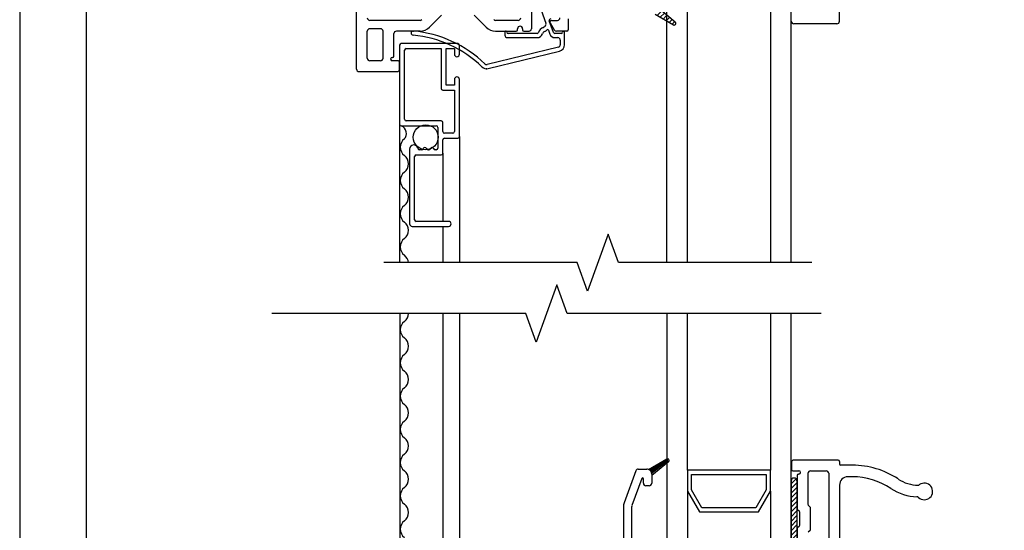
# Model space of a CAD drawing. Units: inches. Extents: x -23 to 201, y 96 to 190.
# Drawn here: x -23 to -17, y 120 to 124 of the extents above; entities that cross this region are included whole.
import ezdxf
from ezdxf.enums import TextEntityAlignment as Align

# ---------------------------------------------------------------- set-up
doc = ezdxf.new("R2010")
doc.units = ezdxf.units.IN
doc.header["$MEASUREMENT"] = 0
doc.linetypes.add('DGN_STYLE_2', pattern=[0.268929, 0.161357, -0.107572])
doc.layers.get('0').update_dxf_attribs({"color": 251})
for name, color, linetype in [('Breakline', 251, 'Continuous'), ('Frame', 251, 'Continuous'), ('Glass', 3, 'Continuous'), ('Sash', 5, 'Continuous'), ('Screen', 1, 'Continuous')]:
    doc.layers.add(name, color=color, linetype=linetype)
doc.layers.add('Defpoint (Model)', color=7, linetype='Continuous', plot=False)
doc.styles.add('ROMAND', font='romand')

# ---------------------------------------------------------------- blocks, each defined once
blk = doc.blocks.new('Title block Model')
at = {"layer": 'Defpoint (Model)'}
blk.add_lwpolyline([(0, -36.4), (32, -36.4), (32, 0), (0, 0)], close=True, dxfattribs=at)
blk.add_lwpolyline([(31.36, -36, 0.414214), (31.6, -35.76), (31.6, -0.64, 0.414214), (31.36, -0.4), (0.64, -0.4, 0.414214), (0.4, -0.64), (0.4, -35.76, 0.414214), (0.64, -36)], format="xyb", close=True, dxfattribs=at)
at = {"layer": 'Defpoint (Model)', "style": 'ROMAND'}
blk.add_attdef('DWG_NO.', text='', height=1.5, dxfattribs=at).set_placement((5.0536, 1.2501), align=Align.MIDDLE)
blk = doc.blocks.new('Title block Model_L1')
at = {"layer": 'Defpoint (Model)'}
blk.add_blockref('Title block Model', (0, 36.4), dxfattribs=at)
blk = doc.blocks.new('MeetingRailSH')
at = {"layer": 'Sash', "linetype": 'Continuous'}
h = blk.add_hatch(dxfattribs=at)
h.set_pattern_fill('USER', color=5, scale=1000, style=0)
h.set_pattern_definition([(45, (-76.280214, 56.419541), (-0.0141421356, 0.0141421356), [])])
h.paths.add_polyline_path([(1.549, 5.3247, -0.317837), (1.529, 5.2964), (1.639, 5.2331, 0.131423), (1.644, 5.2317, 0.414214), (1.654, 5.2417, 0.222866), (1.6504, 5.2494), (1.549, 5.334)])
at = {"layer": 'Breakline', "linetype": 'Continuous'}
blk.add_lwpolyline([(2.4737, 3.8028), (1.3094, 3.8028), (1.2469, 3.9746), (1.1219, 3.6311), (1.0594, 3.8028), (-0.1048, 3.8028)], dxfattribs=at)
at = {"layer": 'Frame', "linetype": 'Continuous'}
for p, q in [((-0.2692, 4.9671), (-0.2692, 7.0551)), ((0.7848, 5.3821), (0.7848, 5.2101)), ((0.2422, 5.2907), (0.1701, 5.2185)), ((0.5115, 5.2185), (0.4393, 5.2907)), ((0.1135, 5.2601), (-0.1892, 5.2601)), ((0.7048, 5.2601), (0.568, 5.2601)), ((0.8972, 5.2447), (0.9214, 5.2026)), ((0.9061, 5.2601), (0.9408, 5.2601)), ((1.0058, 5.2701), (1.0058, 5.2031)), ((-0.2042, 5.0321), (-0.2042, 5.1951)), ((-0.1242, 5.2101), (-0.1892, 5.2101)), ((-0.1092, 5.0321), (-0.1092, 5.1951)), ((-0.0442, 5.0451), (-0.0442, 5.1801)), ((0.1135, 5.1951), (-0.0292, 5.1951)), ((0.568, 5.1951), (0.6928, 5.1951)), ((0.7008, 5.2031), (0.7008, 5.2101)), ((0.7308, 5.2101), (0.7308, 5.2031)), ((0.7388, 5.1951), (0.7698, 5.1951)), ((0.9978, 5.1951), (0.9344, 5.1951)), ((-0.1242, 5.0171), (-0.1892, 5.0171)), ((-0.0642, 5.0271), (-0.0642, 5.0271)), ((-0.0542, 5.0371), (-0.0522, 5.0371)), ((-0.0172, 5.0171), (-0.0542, 5.0171)), ((-0.0092, 4.9671), (-0.0092, 5.0091)), ((-0.2542, 4.9521), (-0.0242, 4.9521))]:
    blk.add_line(p, q, dxfattribs=at)
at = {"layer": 'Frame'}
for p, q in [((0.8324, 5.3491), (0.8713, 5.2423)), ((0.9182, 5.1864), (0.8921, 5.2581)), ((0.6242, 5.1891), (0.6242, 5.1711)), ((0.8191, 5.1811), (0.6442, 5.1811)), ((0.8863, 5.201), (0.8947, 5.1778)), ((0.9632, 5.1811), (0.9258, 5.1811)), ((0.9832, 5.1481), (0.9832, 5.1891)), ((0.6392, 5.1561), (0.8191, 5.1561)), ((0.9258, 5.1561), (0.9432, 5.1561)), ((0.9582, 5.1411), (0.9582, 5.1135)), ((0.9832, 5.1135), (0.9832, 5.1481)), ((0.9468, 5.0989), (0.518, 4.9941)), ((0.524, 4.9699), (0.9527, 5.0746))]:
    blk.add_line(p, q, dxfattribs=at)
at = {"layer": 'Frame', "linetype": 'Continuous'}
for centre, radius, start, end in [((-0.1892, 5.2751), 0.015, 180, 270), ((0.1135, 5.2751), 0.015, 270, 315), ((0.1135, 5.2751), 0.08, 270, 315), ((0.568, 5.2751), 0.08, 225, 270), ((0.568, 5.2751), 0.015, 225, 270), ((0.7158, 5.2101), 0.015, 90, 180), ((0.7048, 5.2751), 0.015, 270, 0), ((0.7158, 5.2101), 0.015, 0, 90), ((0.9061, 5.2498), 0.0103, 90, 180), ((0.9061, 5.2498), 0.0103, 180, 210), ((0.9408, 5.2751), 0.015, 270, 0), ((-0.1892, 5.1951), 0.015, 90, 180), ((-0.1242, 5.1951), 0.015, 0, 90), ((-0.0292, 5.1801), 0.015, 90, 180), ((0.6928, 5.2031), 0.008, 270, 0), ((0.7388, 5.2031), 0.008, 180, 270), ((0.7698, 5.2101), 0.015, 270, 0), ((0.9344, 5.2101), 0.015, 210, 270), ((0.9978, 5.2031), 0.008, 270, 0), ((-0.0522, 5.0451), 0.008, 270, 0), ((-0.1892, 5.0321), 0.015, 180, 270), ((-0.1242, 5.0321), 0.015, 270, 0), ((-0.0542, 5.0271), 0.01, 90, 180), ((-0.0542, 5.0271), 0.01, 180, 270), ((-0.0172, 5.0091), 0.008, 0, 90), ((-0.2542, 4.9671), 0.015, 180, 270), ((-0.0242, 4.9671), 0.015, 270, 0)]:
    blk.add_arc(centre, radius, start, end, dxfattribs=at)
at = {"layer": 'Frame'}
for centre, radius, start, end in [((0.8532, 5.2246), 0.008, 290, 318.27371), ((0.8816, 5.1993), 0.03, 122.83959, 138.27371), ((0.8572, 5.2371), 0.015, 302.83959, 20), ((0.8997, 5.2608), 0.008, 85, 200), ((0.0724, 5.1835), 0.0125, 84.79976, 180), ((0.0724, 5.1835), 0.0125, 180, 264.79976), ((0.0092, 4.4889), 0.6849, 45.81046, 84.79976), ((0.0092, 4.4889), 0.7099, 45.81046, 84.79976), ((0.6302, 5.1891), 0.006, 90, 180), ((0.6392, 5.1711), 0.015, 180, 270), ((0.6302, 5.1891), 0.006, 0, 90), ((0.6442, 5.1891), 0.008, 180, 270), ((0.8191, 5.1891), 0.008, 270, 342.20856), ((0.8191, 5.1891), 0.033, 270, 342.20856), ((0.8724, 5.172), 0.048, 110, 162.20856), ((0.8724, 5.172), 0.023, 110, 162.20856), ((0.8532, 5.2246), 0.033, 290, 318.27371), ((0.8816, 5.1993), 0.005, 20, 138.27371), ((0.9258, 5.1891), 0.033, 200, 270), ((0.9258, 5.1891), 0.008, 200, 270), ((0.9632, 5.1891), 0.008, 270, 0), ((0.9772, 5.1891), 0.006, 90, 180), ((0.9772, 5.1891), 0.006, 0, 90), ((0.9432, 5.1411), 0.015, 0, 90), ((0.9432, 5.1135), 0.015, 283.72868, 0), ((0.9432, 5.1135), 0.04, 283.72868, 0), ((0.5145, 5.0087), 0.015, 225.81046, 283.72868), ((0.5145, 5.0087), 0.04, 225.81046, 283.72868)]:
    blk.add_arc(centre, radius, start, end, dxfattribs=at)
at = {"layer": 'Frame', "color": 2, "linetype": 'DGN_STYLE_2'}
for p in [(0.0724, 5.196), (0.6302, 5.1951), (0.9772, 5.1951), (0.5145, 4.9687)]:
    blk.add_point(p, dxfattribs=at)
at = {"layer": 'Glass', "color": 3, "linetype": 'Continuous'}
for p, q in [((1.5987, 5.7396), (1.5987, 3.8028)), ((1.7237, 3.8028), (1.7237, 5.7396)), ((2.2237, 5.7396), (2.2237, 3.8028)), ((2.3487, 3.8028), (2.3487, 5.7396))]:
    blk.add_line(p, q, dxfattribs=at)
at = {"layer": 'Sash', "color": 5, "linetype": 'Continuous'}
for p, q in [((2.6397, 5.2546), (2.6397, 6.4596)), ((1.5291, 5.2966), (1.6391, 5.2326)), ((1.6501, 5.2496), (1.5491, 5.3336)), ((2.3497, 5.2546), (2.3497, 5.2966)), ((2.6247, 5.2396), (2.3647, 5.2396))]:
    blk.add_line(p, q, dxfattribs=at)
at = {"layer": 'Sash', "color": 4, "linetype": 'Continuous'}
blk.add_arc((1.6441, 5.2416), 0.01, 240.0518, 270, dxfattribs=at)
at = {"layer": 'Sash', "color": 5, "linetype": 'Continuous'}
for centre, radius, start, end in [((1.6441, 5.2416), 0.01, 270, 0), ((1.6441, 5.2416), 0.01, 0, 50.25576), ((2.3647, 5.2546), 0.015, 180, 270), ((2.6247, 5.2546), 0.015, 270, 0)]:
    blk.add_arc(centre, radius, start, end, dxfattribs=at)
at = {"layer": 'Screen'}
for p, q in [((-0.0092, 5.1105), (-0.0092, 4.6355)), ((0.3408, 5.1205), (0.0008, 5.1205)), ((0.3508, 5.0565), (0.3508, 5.1105)), ((0.0208, 4.6655), (0.0208, 5.0805)), ((0.0308, 5.0905), (0.2408, 5.0905)), ((0.2408, 5.0905), (0.2408, 4.8505)), ((0.2708, 4.8705), (0.2708, 5.0905)), ((0.2708, 5.0905), (0.3208, 5.0905)), ((0.3208, 5.0905), (0.3208, 5.0565)), ((0.3208, 4.8705), (0.2708, 4.8705)), ((0.3208, 4.9045), (0.3208, 4.8705)), ((0.3508, 4.5605), (0.3508, 4.9045)), ((0.2508, 4.8405), (0.3208, 4.8405)), ((0.3208, 4.8405), (0.3208, 4.5905)), ((0.0008, 4.6255), (0.2108, 4.6255)), ((0.2408, 4.6555), (0.0308, 4.6555)), ((0.2508, 4.5905), (0.2508, 4.6455)), ((0.2208, 4.6155), (0.2208, 4.4915)), ((0.3108, 4.5805), (0.2608, 4.5805)), ((0.2508, 4.4605), (0.2508, 4.5405)), ((0.2608, 4.5505), (0.3408, 4.5505)), ((0.0508, 4.4855), (0.0508, 4.0355)), ((0.0908, 4.4505), (0.2408, 4.4505)), ((0.1236, 4.4815), (0.1103, 4.4815)), ((0.1665, 4.4815), (0.1618, 4.4815)), ((0.2108, 4.4815), (0.2046, 4.4815)), ((0.0808, 4.0605), (0.0808, 4.4405)), ((0.2858, 4.0505), (0.0908, 4.0505)), ((0.0658, 4.0205), (0.2858, 4.0205))]:
    blk.add_line(p, q, dxfattribs=at)
at = {"layer": 'Screen', "color": 1, "linetype": 'Continuous'}
for p, q in [((-0.0092, 4.6355), (-0.0092, 4.5725)), ((-0.0092, 4.5725), (-0.0092, 3.8028)), ((0.3508, 4.5605), (0.3508, 3.8028)), ((0.2508, 4.4605), (0.2508, 4.0505)), ((0.2508, 4.0205), (0.2508, 3.8028))]:
    blk.add_line(p, q, dxfattribs=at)
blk.add_circle((0.1478, 4.5567), 0.0752, dxfattribs=at)
at = {"layer": 'Screen'}
for centre, radius, start, end in [((0.0008, 5.1105), 0.01, 90, 180), ((0.3408, 5.1105), 0.01, 0, 90), ((0.0308, 5.0805), 0.01, 90, 180), ((0.3358, 5.0565), 0.015, 180, 0), ((0.3358, 4.9045), 0.015, 0, 180), ((0.2508, 4.8505), 0.01, 180, 270), ((0.0008, 4.6355), 0.01, 180, 270), ((0.0308, 4.6655), 0.01, 180, 270), ((0.2108, 4.6155), 0.01, 360, 90), ((0.2408, 4.6455), 0.01, 360, 90), ((0.2608, 4.5905), 0.01, 180, 270), ((0.3108, 4.5905), 0.01, 270, 0), ((0.0758, 4.4855), 0.025, 9.87089, 180), ((0.2608, 4.5405), 0.01, 90, 180), ((0.3408, 4.5605), 0.01, 270, 0), ((0.0908, 4.4405), 0.01, 90, 180), ((0.1103, 4.4915), 0.01, 189.87089, 270), ((0.1236, 4.4915), 0.01, 270, 342.5424), ((0.1427, 4.4855), 0.01, 17.4576, 162.5424), ((0.1618, 4.4915), 0.01, 197.4576, 270), ((0.1665, 4.4915), 0.01, 270, 342.5424), ((0.1855, 4.4855), 0.01, 17.4576, 162.5424), ((0.2046, 4.4915), 0.01, 197.4576, 270), ((0.2108, 4.4915), 0.01, 270, 0), ((0.2408, 4.4605), 0.01, 270, 0), ((0.0658, 4.0355), 0.015, 180, 270), ((0.0908, 4.0605), 0.01, 180, 270), ((0.2858, 4.0355), 0.015, 270, 90)]:
    blk.add_arc(centre, radius, start, end, dxfattribs=at)
at = {"layer": 'Screen', "color": 1, "linetype": 'Continuous'}
for centre, radius, start, end in [((-0.0192, 4.5798), 0.0505, 318.60688, 64.86708), ((0.0568, 4.4968), 0.0625, 126.8699, 233.1301), ((-0.0182, 4.3968), 0.0625, 306.8699, 53.1301), ((0.0568, 4.2968), 0.0625, 126.8699, 233.1301), ((-0.0182, 4.1968), 0.0625, 306.8699, 53.1301), ((0.0568, 4.0968), 0.0625, 126.8699, 233.1301), ((-0.0182, 3.9968), 0.0625, 306.8699, 53.1301), ((0.0568, 3.8968), 0.0625, 126.8699, 233.1301), ((-0.0182, 3.7968), 0.0625, 5.52541, 53.1301)]:
    blk.add_arc(centre, radius, start, end, dxfattribs=at)
blk = doc.blocks.new('SillSHAssemblyWithFlange')
at = {"layer": 'Sash'}
h = blk.add_hatch(dxfattribs=at)
h.set_pattern_fill('USER', color=256, style=0)
h.set_pattern_definition([(45, (-8428.161096817, -8459.714097063), (-1.41421356237e-05, 1.41421356237e-05), [])])
edge = h.paths.add_edge_path()
edge.add_arc((1.4789, 2.273), 0.03, 0, 70.52878)
edge.add_arc((1.6039, 2.356), 0.01, 90, 119.9482)
edge.add_arc((1.6039, 2.356), 0.01, 0, 90)
edge.add_arc((1.6039, 2.356), 0.01, 309.74424, 360)
h = blk.add_hatch(dxfattribs=at)
h.set_pattern_fill('USER', color=256, scale=1000, style=0)
h.set_pattern_definition([(45, (7.852916, 7.35903), (-0.014142136, 0.014142136), [])])
edge = h.paths.add_edge_path()
edge.add_arc((2.3659, 2.232), 0.0175, 0, 180)
edge.add_arc((2.3659, 1.782), 0.0175, 180, 360)
at = {"layer": 'Breakline', "linetype": 'Continuous', "elevation": -4227.33}
blk.add_lwpolyline([(0.9999, 3.2396), (0.9374, 3.4113), (0.8124, 3.0679), (0.7499, 3.2396), (-0.7791, 3.2396)], dxfattribs=at)
at = {"layer": 'Breakline', "linetype": 'Continuous'}
blk.add_lwpolyline([(2.5289, 3.2396), (0.9999, 3.2396)], dxfattribs=at)
at = {"layer": 'Glass', "color": 3, "linetype": 'Continuous'}
for p, q in [((1.5989, 3.2396), (1.5989, 1.858)), ((1.7239, 2.296), (1.7239, 3.2396)), ((2.2239, 3.2396), (2.2239, 2.296)), ((2.3489, 1.858), (2.3489, 3.2396)), ((2.2239, 2.296), (1.7239, 2.296)), ((1.7239, 2.296), (1.7239, 2.171)), ((1.7489, 2.178), (1.7489, 2.271)), ((1.7489, 2.271), (2.1989, 2.271)), ((2.1989, 2.271), (2.1989, 2.178)), ((2.2239, 2.171), (2.2239, 2.296)), ((1.7239, 2.171), (1.7959, 2.046)), ((1.7239, 2.171), (1.7239, 1.858)), ((1.8109, 2.071), (1.7489, 2.178)), ((2.1989, 2.178), (2.1369, 2.071)), ((2.1519, 2.046), (2.2239, 2.171)), ((2.2239, 2.171), (2.2239, 1.858)), ((1.7959, 2.046), (2.1519, 2.046)), ((2.1369, 2.071), (1.8109, 2.071))]:
    blk.add_line(p, q, dxfattribs=at)
at = {"layer": 'Sash'}
for p, q in [((1.4889, 2.301), (1.5989, 2.365)), ((1.6099, 2.348), (1.5089, 2.264)), ((2.3499, 2.343), (2.3499, 2.301)), ((2.6319, 2.358), (2.3649, 2.358)), ((2.6399, 2.35), (2.6399, 2.335)), ((2.7169, 2.327), (2.6479, 2.327)), ((1.4129, 2.293), (1.3429, 2.101)), ((1.4269, 2.303), (1.4789, 2.303)), ((1.5089, 2.273), (1.5089, 2.264)), ((1.5089, 2.264), (1.5089, 2.218)), ((2.3579, 2.293), (2.3949, 2.293)), ((2.3849, 2.265), (2.3849, 2.065)), ((2.3949, 2.273), (2.3929, 2.273)), ((2.4499, 2.278), (2.4499, 2.092)), ((2.4649, 2.293), (2.5599, 2.293)), ((2.5749, 2.278), (2.5749, 1.733)), ((2.7169, 2.257), (2.6899, 2.257)), ((1.4489, 2.247), (1.3899, 2.084)), ((1.4589, 2.218), (1.4589, 2.245)), ((1.4939, 2.203), (1.4739, 2.203)), ((2.3489, 2.232), (2.3489, 1.782)), ((2.3839, 1.782), (2.3839, 2.232)), ((2.6399, 2.207), (2.6399, 1.201)), ((1.3389, 2.078), (1.3389, 1.743)), ((1.3889, 1.8), (1.3889, 2.078)), ((2.4639, 2.075), (2.4519, 2.086)), ((2.3989, 2.048), (2.3869, 2.059)), ((2.4009, 1.969), (2.4009, 2.042)), ((2.4659, 1.942), (2.4659, 2.069)), ((2.3869, 1.952), (2.3989, 1.963)), ((2.3849, 1.946), (2.3849, 1.748)), ((2.4519, 1.925), (2.4639, 1.936))]:
    blk.add_line(p, q, dxfattribs=at)
for centre, radius, start, end in [((1.6039, 2.356), 0.01, 90, 119.9482), ((1.6039, 2.356), 0.01, 0, 90), ((1.6039, 2.356), 0.01, 309.74424, 0), ((2.3649, 2.343), 0.015, 90, 180), ((2.6319, 2.35), 0.008, 0, 90), ((2.6479, 2.335), 0.008, 180, 270), ((2.7169, 1.827), 0.5, 56.52116, 90), ((1.4269, 2.288), 0.015, 90, 160), ((1.4789, 2.273), 0.03, 70.52878, 90), ((1.4789, 2.273), 0.03, 0, 70.52878), ((2.3579, 2.301), 0.008, 180, 270), ((2.3929, 2.265), 0.008, 90, 180), ((2.3949, 2.283), 0.01, 270, 90), ((2.4649, 2.278), 0.015, 90, 180), ((2.5599, 2.278), 0.015, 0, 90), ((2.6899, 2.207), 0.05, 90, 180), ((2.7169, 1.837), 0.42, 56.52116, 90), ((1.4539, 2.245), 0.005, 0, 160), ((1.4739, 2.218), 0.015, 180, 270), ((1.4939, 2.218), 0.015, 270, 0), ((2.3659, 2.232), 0.0175, 0, 180), ((3.1149, 2.427), 0.22, 236.52116, 269.76138), ((3.1139, 2.222), 0.015, 269.76138, 305.27737), ((3.1509, 2.169), 0.05, 226.08765, 125.27737), ((3.1149, 2.437), 0.3, 236.52116, 268.47281), ((3.1059, 2.122), 0.015, 46.08765, 88.47281), ((1.4039, 2.078), 0.065, 160, 180), ((1.4039, 2.078), 0.015, 160, 180), ((2.4579, 2.092), 0.008, 180, 225), ((2.3929, 2.065), 0.008, 180, 225), ((2.3929, 2.042), 0.008, 0, 45), ((2.4579, 2.069), 0.008, 0, 45), ((2.3929, 1.969), 0.008, 315, 0), ((2.3929, 1.946), 0.008, 135, 180), ((2.4579, 1.942), 0.008, 315, 0)]:
    blk.add_arc(centre, radius, start, end, dxfattribs=at)
at = {"layer": 'Screen'}
for p, q in [((-0.0091, 3.2396), (-0.0091, 1.1614)), ((0.2509, 3.2396), (0.2509, 1.3364)), ((0.3509, 3.2396), (0.3509, 1.2364))]:
    blk.add_line(p, q, dxfattribs=at)
at = {"layer": 'Screen', "color": 1, "linetype": 'Continuous'}
for centre, start, end in [((-0.0181, 3.2424), 306.8699, 357.38053), ((0.0569, 3.1424), 126.8699, 233.1301), ((-0.0181, 3.0424), 306.8699, 53.1301), ((0.0569, 2.9424), 126.8699, 233.1301), ((-0.0181, 2.8424), 306.8699, 53.1301), ((0.0569, 2.7424), 126.8699, 233.1301), ((-0.0181, 2.6424), 306.8699, 53.1301), ((0.0569, 2.5424), 126.8699, 233.1301), ((-0.0181, 2.4424), 306.8699, 53.1301)]:
    blk.add_arc(centre, 0.0625, start, end, dxfattribs=at)
at = {"layer": 'Screen'}
for centre, start, end in [((0.0569, 2.3424), 126.8699, 233.1301), ((-0.0181, 2.2424), 306.8699, 53.1301), ((0.0569, 2.1424), 126.8699, 233.1301), ((-0.0181, 2.0424), 306.8699, 53.1301), ((0.0569, 1.9424), 126.8699, 233.1301)]:
    blk.add_arc(centre, 0.0625, start, end, dxfattribs=at)

msp = doc.modelspace()

# ---------------------------------------------------------------- block references
for name, p in [('Title block Model_L1', (-23.3653, 96.4708)), ('MeetingRailSH', (-21.0676, 118.2376)), ('SillSHAssemblyWithFlange', (-21.0676, 118.4942))]:
    msp.add_blockref(name, p)

doc.saveas('drawing.dxf')
